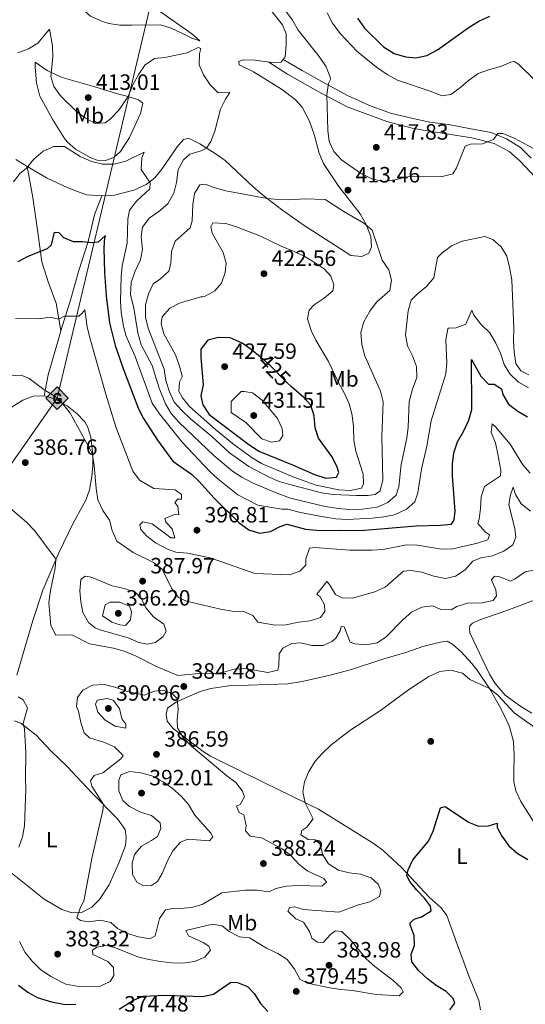
# Model space of a CAD drawing. Units: metres. Extents: x 587359 to 594274, y 4696594 to 4701309.
# Drawn here: x 593808 to 594037, y 4699369 to 4699815 of the extents above; entities that cross this region are included whole.
import ezdxf
from ezdxf.enums import TextEntityAlignment as Align

# ---------------------------------------------------------------- set-up
doc = ezdxf.new("R2010")
doc.units = ezdxf.units.M
doc.header["$MEASUREMENT"] = 0
doc.linetypes.add('DGN Style 3', pattern=[121.2841, 86.6315, -34.6526])
doc.linetypes.add('DGN Style 5', pattern=[60.64205, 25.98945, -34.6526])
for name, color, linetype, lineweight in [('Nivel 17', 7, 'Continuous', 0), ('Nivel 21', 7, 'Continuous', 0), ('Nivel 22', 7, 'Continuous', 0), ('Nivel 34', 7, 'Continuous', 0), ('Nivel 36', 7, 'Continuous', 0), ('Nivel 37', 7, 'Continuous', 0), ('Nivel 4', 7, 'Continuous', 0), ('Nivel 41', 7, 'Continuous', 0), ('Nivel 5', 7, 'Continuous', 0), ('Nivel 7', 7, 'Continuous', 0)]:
    doc.layers.add(name, color=color, linetype=linetype, lineweight=lineweight)
doc.styles.add('Style-Arial', font='txt')
doc.styles.add('Style-Arial Narrow', font='txt')
doc.styles.add('Style-Helvetica-Narrow-Oblique', font='txt')

# ---------------------------------------------------------------- blocks, each defined once
blk = doc.blocks.new('5PATER')
at = {"layer": 'Nivel 7', "linetype": 'Continuous', "lineweight": 0}
h = blk.add_hatch(color=51, dxfattribs=at)
edge = h.paths.add_edge_path()
edge.add_ellipse((0, 0), major_axis=(-11, -11.1), ratio=0.999422, start_angle=0, end_angle=360)
blk = doc.blocks.new('5PERFI')
at = {"layer": 'Nivel 17', "linetype": 'Continuous', "lineweight": 0}
h = blk.add_hatch(color=7, dxfattribs=at)
edge = h.paths.add_edge_path()
edge.add_arc((0, 0.1), 15.6, 315, 675)
blk = doc.blocks.new('5GASO_1')
at = {"layer": 'Nivel 34', "linetype": 'Continuous', "lineweight": 0}
for color, points in [(253, [(0, -50.8), (-50.9, 0), (0, 51), (2.3, 25), (-3.2, 24.3), (-7.9, 22.2), (-11.8, 18.6), (-14.8, 13.6), (-16.8, 7.2), (-17.5, -0.4), (-16.8, -7.8), (-14.8, -14.2), (-11.7, -19.3), (-7.6, -23), (-2.7, -25.2), (2.9, -25.9)]), (253, [(0, -50.8), (2.9, -25.9), (7.8, -25.4), (12.7, -23.6), (17, -21.2), (20.2, -18.2), (20.2, 1.4), (2.3, 1.4), (2.3, -7), (12.7, -7), (12.7, -13.2), (10.4, -15), (7.8, -16.3), (5.1, -17.2), (2.5, -17.4), (-0.1, -17.2), (-2.4, -16.4), (-4.5, -15.2), (-6.2, -13.4), (-7.9, -10.8), (-9, -7.7), (-9.7, -4), (-9.9, 0.2), (-9.7, 4), (-9.1, 7.4), (-8.1, 10.2), (-6.6, 12.5), (-4.8, 14.2), (-2.7, 15.6), (-0.4, 16.3), (2.2, 16.6), (5.5, 16), (8.3, 14.4), (10.4, 11.7), (11.7, 8), (19.3, 10), (18.5, 13.4), (17.3, 16.5), (15.7, 19), (13.8, 21.2), (11.4, 22.9), (8.8, 24.1), (5.7, 24.8), (2.3, 25), (0, 51), (50.9, 0)]), (7, [(2.9, -25.9), (-2.7, -25.2), (-7.6, -23), (-11.7, -19.3), (-14.8, -14.2), (-16.8, -7.8), (-17.5, -0.4), (-16.8, 7.2), (-14.8, 13.6), (-11.8, 18.6), (-7.9, 22.2), (-3.2, 24.3), (2.3, 25), (5.7, 24.8), (8.8, 24.1), (11.4, 22.9), (13.8, 21.2), (15.7, 19), (17.3, 16.5), (18.5, 13.4), (19.3, 10), (11.7, 8), (10.4, 11.7), (8.3, 14.4), (5.5, 16), (2.2, 16.6), (-0.4, 16.3), (-2.7, 15.6), (-4.8, 14.2), (-6.6, 12.5), (-8.1, 10.2), (-9.1, 7.4), (-9.7, 4), (-9.9, 0.2), (-9.7, -4), (-9, -7.7), (-7.9, -10.8), (-6.2, -13.4), (-4.5, -15.2), (-2.4, -16.4), (-0.1, -17.2), (2.5, -17.4), (5.1, -17.2), (7.8, -16.3), (10.4, -15), (12.7, -13.2), (12.7, -7), (2.3, -7), (2.3, 1.4), (20.2, 1.4), (20.2, -18.2), (17, -21.2), (12.7, -23.6), (7.8, -25.4)])]:
    blk.add_hatch(color=color, dxfattribs=at).paths.add_polyline_path(points)
at = {"layer": 'Nivel 34', "color": 7, "linetype": 'Continuous', "lineweight": 0}
blk.add_3dface([(0, -50.8), (50.9, 0), (0, 51), (-50.9, 0)], dxfattribs=at)

msp = doc.modelspace()

# ---------------------------------------------------------------- linework, layer by layer
at = {"layer": 'Nivel 21', "color": 7, "linetype": 'DGN Style 3', "lineweight": 0}
for points in [[(593927.31, 4699797.09, 413.92), (593935.77, 4699792.12, 414.52), (593945.83, 4699786.4, 414.62), (593956.32, 4699780.78, 415.58), (593966.3, 4699776.26, 415.93), (593975.83, 4699772.82, 416.23), (593986.62, 4699770.22, 417.44), (593993.63, 4699768.7, 417.58), (594002, 4699767.58, 416.88), (594012.04, 4699765.72, 415.83), (594021.27, 4699763.96, 415.27), (594028.2, 4699761.18, 414.72), (594034.54, 4699757.22, 414.77), (594039.45, 4699752.45, 414.22)], [(593826.8, 4699674.3, 393.86), (593824.56, 4699686.69, 396.92), (593821.14, 4699695.94, 398.38), (593818.15, 4699705.45, 400.19), (593816.19, 4699719.78, 401.24), (593814.11, 4699734.55, 402.95), (593811.48, 4699748.56, 405.36)], [(593845.29, 4699735.26, 404.12), (593841.97, 4699726.66, 402.56), (593839.09, 4699714.73, 400.35), (593834.89, 4699701.47, 398.34), (593830.91, 4699687.66, 395.72), (593826.8, 4699674.3, 393.86)], [(593826.8, 4699674.3, 393.86), (593825.93, 4699671.47, 393.46), (593821.03, 4699654.32, 391.2), (593819.16, 4699644.78, 389.69)]]:
    msp.add_polyline3d(points, dxfattribs=at)
at = {"layer": 'Nivel 21', "color": 7, "linetype": 'Continuous', "lineweight": 0}
msp.add_polyline3d([(594041.53, 4699743.47, 414.17), (594034.26, 4699751.1, 414.42), (594029.37, 4699755.43, 414.87), (594022.6, 4699758.97, 415.47), (594012.5, 4699761.64, 415.78), (593991.5, 4699764.96, 417.84), (593985.6, 4699765.92, 417.53), (593974.11, 4699769.01, 416.93), (593956.14, 4699775.58, 415.62), (593942.74, 4699782.67, 414.87), (593929.27, 4699790.4, 414.07), (593920.75, 4699795.88, 413)], dxfattribs=at)
at = {"layer": 'Nivel 22', "color": 30, "linetype": 'DGN Style 5', "lineweight": 30, "elevation": 425, "flags": 128}
msp.add_lwpolyline([(593931.03, 4699648.92), (593928.71, 4699650.94), (593921.22, 4699658.7), (593917.08, 4699662.16)], dxfattribs=at)
at = {"layer": 'Nivel 34', "color": 7, "linetype": 'Continuous', "lineweight": 13}
msp.add_polyline3d([(594227.28, 4700087.14, 452.57), (593931.65, 4700079.71, 477.7), (593874.72, 4699852.96, 417.14), (593825.02, 4699643.72, 390), (593772, 4699567.83, 381.98), (593588.39, 4699412.95, 373.54), (593558.13, 4699360.28, 370.4), (593321.72, 4699188.22, 357.54), (593239.83, 4698982.77, 348.86)], dxfattribs=at)
at = {"layer": 'Nivel 36', "color": 92, "linetype": 'Continuous', "lineweight": 0}
for points in [[(593826.21, 4699829.47, 412.86), (593833.16, 4699826.38, 412.91), (593838.11, 4699825.84, 413.59), (593845.93, 4699826.87, 414.87), (593851.74, 4699827.64, 414.97), (593856.64, 4699827.69, 414.87), (593861.07, 4699826.27, 414.62), (593886, 4699808.59, 411.6), (593889.56, 4699805.48, 411.05), (593885.98, 4699806.64, 411.5), (593881.51, 4699808.93, 411.1), (593876.61, 4699811.18, 411.25), (593871.84, 4699812.78, 411.54), (593858.86, 4699812.52, 411.2), (593853.35, 4699812.53, 411.35), (593848.44, 4699813.34, 411.54), (593845.53, 4699814.18, 411.65), (593840.1, 4699816.57, 411.65), (593826.84, 4699828.57, 412.3), (593826.21, 4699829.47, 412.86)], [(593922.29, 4699818.54, 413.91), (593926.92, 4699812.79, 413.8), (593928.62, 4699808.58, 413.81), (593928.68, 4699803.55, 414.16), (593928.14, 4699798.3, 414.06), (593926.42, 4699795.79, 413.76), (593922.2, 4699795.68, 413.06), (593914.52, 4699796.7, 412.76), (593909.16, 4699796.95, 412.36), (593907.22, 4699796.2, 411.9), (593907.32, 4699794.6, 411.45), (593913.82, 4699791.45, 411.7), (593926.55, 4699783.55, 411.98), (593932.64, 4699778.99, 412.3), (593935.82, 4699775.49, 412.56), (593939.1, 4699769.17, 412.71), (593941.25, 4699763.05, 413.11), (593943.47, 4699754.6, 413.51), (593945.48, 4699750.02, 413.63), (593952.37, 4699739.59, 414.11), (593962.1, 4699727.18, 414.87), (593964.72, 4699722.32, 415.32), (593966.84, 4699716.89, 415.62), (593967.25, 4699712.2, 416.17), (593965.94, 4699709.34, 416.63), (593962.86, 4699707.82, 416.93), (593957.87, 4699708.39, 417.34), (593950.12, 4699713.29, 417.48), (593936.68, 4699721.89, 416.8), (593926.47, 4699729.11, 416.12), (593918.63, 4699735.22, 415.06), (593913.64, 4699739.39, 414.16), (593900.99, 4699751.34, 411.5), (593896.91, 4699754.26, 410.99), (593889.51, 4699758.86, 410.14), (593884.43, 4699761.45, 408.44), (593882.24, 4699760.77, 408.03), (593879.38, 4699757.46, 406.98), (593872.42, 4699747.36, 406.02), (593869.19, 4699743.53, 405.37), (593865.33, 4699740.39, 404.73), (593859.67, 4699737.97, 404.25), (593850.95, 4699735.58, 404.01), (593845.29, 4699735.26, 404.12), (593838.55, 4699735.83, 404.12), (593833.77, 4699737.37, 404.15), (593829.55, 4699739.13, 404.22), (593820.49, 4699743.34, 404.59), (593811.48, 4699748.56, 405.36), (593806.37, 4699751.76, 406.15)], [(593815.13, 4699795.78, 408.94), (593820.52, 4699792.11, 409.79), (593824.92, 4699789.88, 410.69), (593827.35, 4699788.93, 411.15), (593841, 4699785, 412.92), (593844.06, 4699784.09, 412.76), (593852.35, 4699781.48, 411.05), (593857.24, 4699780.35, 410), (593861.9, 4699778.77, 408.96), (593863.88, 4699777.26, 408.44), (593862.68, 4699772.63, 407.56), (593857.79, 4699761.8, 406.28), (593853.67, 4699755.38, 405.67), (593850.71, 4699752.71, 405.67), (593846.94, 4699751.37, 405.22), (593843.19, 4699751.4, 405.07), (593840.05, 4699752.73, 405.12), (593833.32, 4699756.44, 405.57), (593829.54, 4699759.73, 405.41), (593828.33, 4699761.29, 405.47), (593823.07, 4699769.73, 406.5), (593817.28, 4699780.41, 407.83), (593815.78, 4699786.47, 408.39), (593815.17, 4699793.53, 409.14), (593815.13, 4699795.78, 408.94)], [(593781.54, 4699625.34, 385.89), (593809.56, 4699642.9, 388.89), (593814.2, 4699644.68, 389.04), (593819.16, 4699644.78, 389.69), (593824.03, 4699643.49, 389.93), (593829.54, 4699640.32, 390.25), (593834.08, 4699636.6, 390.55), (593837.57, 4699633, 390.71), (593838.86, 4699630.9, 390.7), (593840.25, 4699626.1, 390.42), (593841.16, 4699618.27, 390.15), (593841.15, 4699613.29, 389.95), (593840.74, 4699608.3, 389.65), (593839.67, 4699602.21, 388.94), (593838.02, 4699597.53, 388.29), (593832.36, 4699587.15, 386.98), (593825.89, 4699573.72, 385.36), (593818.52, 4699556.86, 383.73), (593814.08, 4699543.15, 382.53), (593806.86, 4699518.4, 380.4)], [(594039.69, 4699501.18, 382.52), (594034.66, 4699504.27, 381.81), (594027.69, 4699509.32, 381.08), (594023.13, 4699514.59, 381.1), (594020.6, 4699518.9, 381.32), (594011.7, 4699537.61, 382.7), (594011.48, 4699539.41, 382.55), (594011.59, 4699540.78, 382.55), (594012.84, 4699541.99, 382.5), (594015.73, 4699543.26, 382.7), (594028.4, 4699547.73, 384.05), (594042.34, 4699552.96, 385.21)], [(594016.49, 4699367.01, 371.1), (594015.78, 4699371.17, 371.35), (594011.16, 4699382.34, 371.94), (594005.92, 4699396.73, 373.01), (594001.2, 4699409.59, 373.16), (593998.62, 4699413.08, 373.97), (593993.31, 4699417.88, 374.27), (593980.78, 4699431.31, 375.33), (593972.41, 4699439.11, 376.02), (593968.45, 4699442.13, 376.42), (593943.2, 4699457.77, 379.27), (593918.84, 4699469.66, 382.12), (593894.41, 4699481.76, 384.22), (593891.12, 4699483.91, 384.52), (593877.48, 4699494.29, 385.57), (593874.75, 4699497.54, 386.02), (593874.39, 4699500.82, 385.98), (593874.94, 4699503.54, 385.42), (593879.08, 4699506.39, 384.93), (593889.8, 4699511.06, 384.72), (593894.61, 4699512.44, 384.52), (593902.67, 4699513.51, 384.38), (593929.34, 4699514.47, 383.27), (593935.78, 4699515.49, 382.96), (593948.47, 4699518.39, 382.91), (593958.13, 4699520.94, 382.59), (593972.34, 4699525.62, 382.71), (593983.09, 4699528.82, 381.96), (593990.44, 4699531.41, 381.65), (593998.26, 4699533.37, 381.3), (594001.38, 4699533.76, 381.15), (594003.92, 4699532.32, 381.15), (594007.7, 4699529.02, 381.15), (594012.52, 4699523.76, 380.75), (594014.99, 4699520.65, 380.35), (594020.6, 4699512.32, 379.84), (594025.49, 4699503.63, 379.1), (594028.45, 4699497.7, 378.68), (594029.61, 4699494.98, 378.49), (594031.33, 4699488.4, 377.94), (594031.67, 4699482.18, 377.58), (594031.54, 4699474.53, 376.63), (594031.61, 4699470.15, 376.38), (594032.4, 4699466.08, 376.43), (594034.66, 4699461.17, 376.68), (594041.98, 4699449.8, 376.63)], [(593805.7, 4699497.73, 379.8), (593808.71, 4699496.75, 379.9), (593815.58, 4699491.24, 381), (593822.22, 4699484.11, 381.2), (593829.51, 4699477.21, 381.76)], [(593829.51, 4699477.21, 381.76), (593840.75, 4699465.18, 383.82), (593852.38, 4699453.4, 386.23), (593855.89, 4699448.57, 387.03), (593856.26, 4699444.97, 387.58), (593855.99, 4699441.26, 387.74), (593853.03, 4699433.75, 387.28), (593848.53, 4699423.5, 386.93), (593844.18, 4699416.91, 386.13), (593840.72, 4699413.45, 386.08), (593836.1, 4699410.99, 385.67), (593831.64, 4699410.92, 385.17), (593827.12, 4699412.29, 384.57), (593819.23, 4699417, 383.06), (593803.38, 4699429.63, 380.25)]]:
    msp.add_polyline3d(points, dxfattribs=at)
at = {"layer": 'Nivel 4', "color": 30, "linetype": 'Continuous', "lineweight": 30, "flags": 128}
for points, elevation in [([(593960.8, 4699815.68), (593963.98, 4699811.26), (593972.58, 4699802.73), (593977.41, 4699799.78), (593982.6, 4699798.21), (593987.29, 4699797.82), (593992.16, 4699798.9), (593997.09, 4699801.47), (594010.82, 4699811.41), (594015.76, 4699814.36), (594020.76, 4699816.59)], 425), ([(593807.51, 4699705.62), (593811.93, 4699707.96), (593820.73, 4699711.46), (593822.58, 4699713.23), (593823.89, 4699718.96), (593825.81, 4699718.68), (593828, 4699716.49), (593832.28, 4699714.63), (593836.5, 4699714.68), (593840.89, 4699714.28), (593843.75, 4699714.58), (593846.87, 4699717.41), (593846.54, 4699716.69), (593846.17, 4699711.7), (593846.4, 4699700.6), (593847.16, 4699690.1), (593848.71, 4699677.9), (593851.33, 4699667.61), (593855.13, 4699656.7), (593861.79, 4699639), (593864.06, 4699634.54), (593870.39, 4699624.72), (593877.36, 4699615.26), (593885.86, 4699609.38), (593889.5, 4699605.95), (593895.89, 4699598.67), (593907.3, 4699587.35), (593911.68, 4699584.14), (593916.48, 4699582.69), (593921.52, 4699583.38), (593925.91, 4699585.76), (593928.89, 4699586.7), (593937.41, 4699584.54), (593942.38, 4699583.99), (593952.84, 4699583.83), (593963.95, 4699584.06), (593987.39, 4699585.95), (593998.34, 4699586.23), (594003.35, 4699586.81), (594004.59, 4699588.66), (594005.05, 4699592.6), (594003.79, 4699608.54), (594003.74, 4699614.07), (594004.47, 4699619.02), (594006.02, 4699624), (594008.9, 4699628.99), (594011.2, 4699633.84), (594012.62, 4699638.64), (594012.44, 4699661.24), (594016.68, 4699653.79), (594020.08, 4699650.09), (594022.64, 4699650.03), (594026.03, 4699647.99), (594026.63, 4699645.4), (594029.12, 4699641.06), (594033.38, 4699637.84), (594037.73, 4699635.37)], 400), ([(593917.08, 4699662.16), (593912.78, 4699665.76), (593908.71, 4699668.65), (593903.24, 4699671), (593898.01, 4699671.17), (593893.12, 4699669.94), (593889.99, 4699665.89), (593890.03, 4699662.19), (593891.02, 4699649.76), (593890.03, 4699644.85), (593890.98, 4699640.81), (593893.75, 4699636.38), (593911.08, 4699623.19), (593916.21, 4699619.72), (593931.4, 4699613.66), (593941.36, 4699609.19), (593946.5, 4699607.56), (593951.41, 4699608.04), (593952.39, 4699610.08), (593951.59, 4699612.92), (593949.25, 4699617.34), (593943.2, 4699625.6), (593941.7, 4699630.37), (593941.23, 4699635.84), (593939.81, 4699640.63), (593936.67, 4699644.02), (593931.03, 4699648.92)], 425), ([(594002.63, 4699366.92), (594004.82, 4699369.97), (594004.07, 4699372.13), (594000.9, 4699375.3), (593996.49, 4699377.98), (593992.53, 4699381.02), (593988.6, 4699384.58), (593985.43, 4699388.66), (593985.15, 4699392.09), (593986.59, 4699396.03), (593986.46, 4699400.6), (593984.68, 4699405.4), (593984.72, 4699406.33), (593986.43, 4699408.03), (593989.84, 4699409.02), (593994.21, 4699411.75), (593993.82, 4699413.79), (593991.18, 4699417.56), (593987.64, 4699421.04), (593984.56, 4699424.97), (593983.2, 4699427.57), (593983.81, 4699430.36), (593985.9, 4699434.89), (593993.01, 4699443.23), (593995.06, 4699447.84), (593998.46, 4699458.44), (594000.5, 4699459.03), (594010.98, 4699451.95), (594015.63, 4699450.01), (594020.11, 4699450.16), (594023.96, 4699451.36), (594024.06, 4699449.5), (594026.1, 4699445.58), (594029.25, 4699441.12), (594033.08, 4699437.91), (594037.92, 4699435.02)], 375), ([(593853.18, 4699367.22), (593859.34, 4699371.15), (593863.9, 4699373.19), (593874.1, 4699373.56), (593890.8, 4699372.99), (593895.82, 4699373.97), (593903.61, 4699379.43), (593906.67, 4699379.34), (593911.14, 4699377.54), (593914.15, 4699374.3), (593916.94, 4699369.89), (593920.38, 4699366.26)], 375), ([(593807.61, 4699378.05), (593811.74, 4699375.01), (593816.09, 4699372.52), (593822.47, 4699370.6), (593827.99, 4699369.53), (593833.53, 4699369.34)], 375)]:
    msp.add_lwpolyline(points, dxfattribs=dict(at, elevation=elevation))
at = {"layer": 'Nivel 5', "color": 30, "linetype": 'Continuous', "lineweight": 0, "flags": 128}
for points, elevation in [([(593928.43, 4699818.87), (593931.42, 4699814.86), (593934.09, 4699810.35), (593943.6, 4699798.37), (593946.68, 4699793.72), (593948.82, 4699788.27), (593947.68, 4699786.16), (593946.92, 4699781.22), (593947.48, 4699764.89), (593948.06, 4699759.88), (593950.16, 4699755.35), (593953.61, 4699751.69), (593962.23, 4699745.55), (593967.35, 4699743.01), (593972.24, 4699741.88), (593977.67, 4699742.56), (593983.66, 4699743.89), (593999.09, 4699744.03), (594003.91, 4699745.33), (594005.64, 4699748.08), (594009.51, 4699757.87), (594012, 4699758.76), (594017.37, 4699758.9), (594022.28, 4699760.88), (594024.3, 4699763.52), (594026.56, 4699763.5), (594031.71, 4699761.47), (594040.78, 4699756.56)], 415), ([(593947.15, 4699818.2), (593949.58, 4699813.54), (593952.95, 4699808.84), (593960.64, 4699800.72), (593969.38, 4699793.6), (593974.22, 4699790.3), (593978.94, 4699787.66), (593994.16, 4699782.51), (593999.05, 4699780.52), (594003, 4699781.21), (594006.83, 4699783.86), (594010.88, 4699787.37), (594015.39, 4699790.65), (594020.06, 4699792.42), (594025.48, 4699793.82), (594030.18, 4699795.84), (594031.64, 4699796.14), (594033.69, 4699794.86), (594041.19, 4699787.48)], 420), ([(593807.33, 4699799.99), (593812.04, 4699801.92), (593816.4, 4699804.36), (593821.63, 4699810.75), (593822.9, 4699803.15), (593823.05, 4699798.15), (593822.18, 4699789.4), (593823.55, 4699784.87), (593826.56, 4699780.66), (593833.85, 4699773.57), (593837.83, 4699770.44), (593842.29, 4699768.09), (593846.8, 4699768.34), (593849.25, 4699770.24), (593852.98, 4699774.14), (593857.24, 4699780.35), (593859.46, 4699785.85), (593862.01, 4699790.47), (593864.93, 4699794.64), (593869.08, 4699797.46), (593873.76, 4699797.97), (593883.9, 4699800.04), (593888.77, 4699802.44), (593889.96, 4699802.01), (593889.44, 4699799.63), (593889.26, 4699794.62), (593891.23, 4699790.09), (593894.26, 4699785.57), (593897.85, 4699782.01), (593903.18, 4699782.06), (593901.12, 4699779.07), (593898.96, 4699774.57), (593896.42, 4699764.54), (593894.58, 4699759.92), (593892.54, 4699756.97), (593890.22, 4699755.73), (593885, 4699754.24), (593882.17, 4699751.63), (593879.82, 4699747.2), (593879.07, 4699741.31), (593877.83, 4699736.47), (593875.18, 4699731.76), (593871.11, 4699728.29), (593866.66, 4699725.19), (593863.67, 4699721.18), (593863.04, 4699716.76), (593863.68, 4699711.21), (593862.76, 4699706.3), (593860.12, 4699700.93), (593858.6, 4699696.16), (593858.21, 4699690.68), (593859.7, 4699684.47), (593861.55, 4699673.32), (593863.05, 4699667.9), (593868, 4699658.52), (593871.12, 4699648.24), (593874.04, 4699641.13), (593876.55, 4699636.81), (593880.02, 4699632.85), (593896.03, 4699617.72), (593904.42, 4699610.73), (593908.6, 4699607.98), (593913.74, 4699605.27), (593924.84, 4699600.59), (593930.59, 4699598.58), (593946.21, 4699594.8), (593951.14, 4699593.98), (593956.85, 4699593.44), (593962.92, 4699593.48), (593969.8, 4699594.42), (593974.56, 4699596.55), (593978.29, 4699599.87), (593979.59, 4699603.57), (593980.65, 4699613.76), (593983.19, 4699625.61), (593983.77, 4699630.58), (593984.26, 4699642.19), (593985.67, 4699647.82), (593987.7, 4699653.17), (593987.52, 4699658.15), (593985.7, 4699662.86), (593983.42, 4699667.45), (593982.56, 4699672.39), (593983.72, 4699683.35), (593985.13, 4699688.15), (593987.98, 4699691.04), (593992.03, 4699694.35), (593995.35, 4699698.15), (593997.05, 4699707.4), (593999.29, 4699709.64), (594003.6, 4699712.86), (594008.22, 4699714.78), (594018.39, 4699716.9), (594022, 4699715.62), (594025.74, 4699712.28), (594028.36, 4699708.02), (594029.6, 4699702.99), (594030.69, 4699697.3), (594031.47, 4699675.23), (594031.41, 4699669.79), (594031.64, 4699664.67)], 410), ([(593805.28, 4699741.66), (593808.34, 4699745.6), (593811.04, 4699747.74), (593814.56, 4699751.99), (593818.76, 4699755.61), (593823.57, 4699757.59), (593828.34, 4699757.6), (593835.44, 4699753.08), (593840.55, 4699750.89), (593845.62, 4699749.61), (593850.62, 4699749.61), (593856.06, 4699751.08), (593864.38, 4699755.1), (593863.41, 4699752.6), (593863.1, 4699747.21), (593867.18, 4699741.22), (593866.93, 4699738.45), (593861.08, 4699733.06), (593857.81, 4699728.87), (593857, 4699724.77), (593856.68, 4699713.85), (593854.47, 4699703.67), (593854.02, 4699698.69), (593853.78, 4699687.66), (593854.06, 4699682.67), (593854.85, 4699677.09), (593856.12, 4699672.2), (593860.29, 4699662.6), (593868.04, 4699641.43), (593871.29, 4699636.68), (593881.52, 4699623.9), (593894.05, 4699610.59), (593897.76, 4699607.24), (593906.74, 4699600.08), (593915.84, 4699595.4), (593926.72, 4699593.59), (593929.39, 4699593.58), (593935.02, 4699591.97), (593945.55, 4699590.03), (593951.11, 4699589.17), (593956.2, 4699588.84), (593967.54, 4699589.49), (593972.75, 4699590.03), (593977.66, 4699590.94), (593982.98, 4699593.56), (593986.72, 4699596.88), (593988.2, 4699600.88), (593989.78, 4699611.69), (593992.16, 4699622.04), (593994.1, 4699633.56), (594000.74, 4699654.81), (594001.27, 4699659.79), (594000.85, 4699670.2), (594001.71, 4699675.11), (594001.97, 4699675.42), (594005.44, 4699675.64), (594009.86, 4699677.21), (594012.6, 4699683.64), (594013.48, 4699681.26)], 405), ([(593946.2, 4699733.69), (593954.67, 4699728.27), (593963.69, 4699723), (593967.52, 4699719.75), (593972.05, 4699706.15), (593975.1, 4699701.85), (593976.29, 4699697.17), (593975.55, 4699692.47), (593969.38, 4699687.15), (593966.41, 4699683.13), (593963.68, 4699678.35), (593962.32, 4699673.53), (593962.78, 4699668.25), (593964.08, 4699663.17), (593971.22, 4699646.89), (593972.53, 4699642.06), (593971.87, 4699626.41), (593972.36, 4699606.74), (593971.12, 4699601.89), (593968.92, 4699600.23), (593965.46, 4699599.78), (593960.46, 4699599.66), (593949.88, 4699600.24), (593944.58, 4699600.91), (593929.61, 4699604.79), (593925.5, 4699606.04), (593920.89, 4699607.99), (593911.69, 4699612.88), (593903.02, 4699618.98), (593894.94, 4699626.44), (593885.18, 4699634.52), (593881.41, 4699638.15), (593877.98, 4699642.03), (593875.8, 4699646.68), (593874.22, 4699651.78), (593873.46, 4699656.93), (593866.19, 4699675.51), (593865.04, 4699680.47), (593865.04, 4699686.07), (593866.35, 4699691.02), (593868.55, 4699695.51), (593871.77, 4699697.79), (593875.49, 4699701.24), (593876.5, 4699704.75), (593876.74, 4699710.11), (593878.36, 4699714.85), (593885.19, 4699720.79), (593886.15, 4699724.09), (593886.37, 4699731.46), (593887.15, 4699736.4), (593889.53, 4699740.35), (593891.96, 4699740.56), (593895.98, 4699739.04), (593901.34, 4699737.55), (593920.09, 4699734.08), (593925.08, 4699733.6), (593929.74, 4699733.54), (593937.06, 4699734.03), (593946.2, 4699733.69)], 415), ([(593890.1, 4699689.61), (593880.34, 4699686.8), (593875.96, 4699684.43), (593872.57, 4699680.55), (593872.13, 4699677.42), (593873.29, 4699672.88), (593878.55, 4699663.41), (593880.27, 4699658.7), (593881.56, 4699653.84), (593881.62, 4699653.42), (593880.34, 4699650.96), (593880.14, 4699646.88), (593881.75, 4699643.97), (593884.86, 4699640.05), (593896.68, 4699629.61), (593905.02, 4699622.76), (593913.17, 4699616.75), (593917.52, 4699614.16), (593932.13, 4699607.98), (593942.11, 4699604.41), (593952.45, 4699602.21), (593957.68, 4699601.94), (593962.72, 4699603.02), (593963.56, 4699605.06), (593963.41, 4699609.33), (593960.08, 4699619.77), (593959.27, 4699624.71), (593959.03, 4699631), (593958.41, 4699635.96), (593957.18, 4699640.85), (593955.02, 4699645.92), (593952.34, 4699650.81), (593947.76, 4699660.42), (593942.07, 4699669.97), (593939.85, 4699674.45), (593938.31, 4699679.69), (593939.03, 4699683.64), (593941.2, 4699686.03), (593945.73, 4699689), (593949.78, 4699692.36), (593950.09, 4699695.04), (593948.84, 4699698.97), (593945.86, 4699702.23), (593941.74, 4699705.05), (593936.76, 4699708.04), (593932.26, 4699710.21), (593926.35, 4699712.5), (593916.94, 4699717.03), (593906.08, 4699721.24), (593901.3, 4699722.78), (593895.41, 4699723.14), (593894.51, 4699721.34), (593895.17, 4699718.5), (593900.05, 4699709.67), (593901.52, 4699704.88), (593900.97, 4699700.7), (593899.43, 4699695.82), (593896.39, 4699692.34), (593891.99, 4699689.93), (593891.15, 4699689.7), (593890.1, 4699689.61)], 420), ([(593806.2, 4699679.84), (593811.19, 4699679.96), (593816.73, 4699679.6), (593821.98, 4699680.4), (593825.85, 4699679.57), (593828.32, 4699680.87), (593834.82, 4699680.84), (593836.44, 4699682.28), (593837.58, 4699683.8), (593838.69, 4699676.12), (593839.84, 4699671.09), (593847.03, 4699645.59), (593851.66, 4699630.83), (593859.29, 4699610.72), (593862.28, 4699606.69), (593868.77, 4699602.88), (593878.35, 4699602.22), (593881.29, 4699600.13), (593881.27, 4699598.01), (593879.46, 4699598.04), (593878.3, 4699596.39), (593879.58, 4699594.83), (593880.1, 4699591.02), (593878.07, 4699591.08), (593873.72, 4699589.38), (593874.26, 4699587.69), (593877.04, 4699584.64), (593878.34, 4699580.63), (593876.48, 4699580.5), (593868.01, 4699586.92), (593863.8, 4699587.87), (593862.4, 4699586.44), (593862.96, 4699584.36), (593865.57, 4699581.37), (593869.52, 4699578.31), (593874.65, 4699575.57), (593878.67, 4699574.04), (593883.96, 4699573.55), (593894.26, 4699571.53), (593914.4, 4699564.46), (593930.15, 4699563.88), (593934.86, 4699565.43), (593937.5, 4699568.23), (593937.5, 4699571.06), (593939.13, 4699575.88), (593941.53, 4699576.12), (593957.4, 4699575.04), (593967.38, 4699574.94), (593972.36, 4699575.31)], 395), ([(594013.48, 4699681.26), (594016.57, 4699677.33), (594020.7, 4699673.31), (594023.38, 4699668.73), (594025.45, 4699664.18), (594027.24, 4699659.01), (594029.78, 4699654.72), (594033.69, 4699651.05), (594038.24, 4699648.4)], 405), ([(594031.64, 4699664.67), (594032.38, 4699659.42), (594034.75, 4699656.14), (594038.28, 4699654.4)], 410), ([(593803.92, 4699653.86), (593808.8, 4699654.16), (593812.48, 4699652.65), (593819.65, 4699647.26), (593824.08, 4699644.62), (593827.68, 4699641.14), (593830.95, 4699636.95), (593840.92, 4699618.89), (593841.86, 4699613.32), (593842.7, 4699602.85), (593843.45, 4699597.79), (593845.72, 4699592.88), (593848.77, 4699588.55), (593849.93, 4699583.89), (593852.06, 4699578.98), (593859.5, 4699573.88), (593868.62, 4699569.43), (593872.61, 4699566.4), (593876.72, 4699557.71), (593879.98, 4699553.58), (593883.55, 4699551.97), (593898.93, 4699548.29), (593904.17, 4699547.44), (593909.26, 4699547.27), (593913.51, 4699545.42), (593915.87, 4699542.45), (593923.64, 4699541.02), (593928.64, 4699541.16), (593934.11, 4699542.45), (593939.44, 4699542.92), (593944.15, 4699544.54), (593946.14, 4699547.18), (593945.97, 4699550.27), (593943.98, 4699553.83), (593942.42, 4699555.13), (593946.98, 4699560.79), (593948.16, 4699559.42), (593950.92, 4699554.94), (593953.9, 4699553.44), (593958.58, 4699553.19), (593968.69, 4699556.1), (593973.38, 4699558.23), (593981.7, 4699565.46), (593984.94, 4699565.73), (593989.88, 4699565), (593995.39, 4699563.27), (594000.67, 4699562.2), (594005.2, 4699563.19), (594009.54, 4699566.08), (594013.04, 4699570.06), (594016.62, 4699571.45), (594021.87, 4699572.34), (594027.01, 4699574.48), (594031.02, 4699577.44), (594032.42, 4699580.85), (594032.06, 4699584.57), (594029.26, 4699595.6), (594030.04, 4699600.01), (594031.2, 4699603.43), (594032.28, 4699600.22), (594034.84, 4699595.92), (594039.05, 4699592.61)], 390), ([(593907.39, 4699645.91), (593903.8, 4699642.31), (593903.69, 4699637.24), (593910.37, 4699632.74), (593917.62, 4699625.35), (593921.99, 4699623.79), (593925.54, 4699624.52), (593927.06, 4699626.94), (593926.75, 4699630), (593924.71, 4699634.57), (593917.98, 4699642.67), (593913.36, 4699646.22), (593909.67, 4699646.84), (593908.21, 4699646.79), (593907.39, 4699645.91)], 430), ([(593972.36, 4699575.31), (593983.06, 4699577.46), (593988.05, 4699577.2), (593998.88, 4699575.44), (594003.96, 4699575.62), (594015.08, 4699578.13), (594019.82, 4699579.71), (594020.52, 4699581.96), (594018.74, 4699583.15), (594015.28, 4699587.02), (594015.83, 4699588.94), (594016.48, 4699593.89), (594016.73, 4699599.04), (594018.27, 4699603.8), (594025.53, 4699608.62), (594025.67, 4699611.13), (594024.38, 4699618.36), (594023.27, 4699623.56), (594021.36, 4699628.29), (594021.71, 4699632.2), (594023.3, 4699630.84), (594029.83, 4699622.9), (594035.68, 4699613.67), (594038.89, 4699609.84)], 395), ([(593802.82, 4699594.91), (593811.31, 4699587.56), (593814.95, 4699583.7), (593824.24, 4699571.38), (593824.53, 4699570.6), (593824.15, 4699566.82), (593822.09, 4699556.77), (593821.38, 4699551.18), (593822.23, 4699540.85), (593824.41, 4699536.45), (593831.66, 4699536.6), (593839.73, 4699532.55)], 385), ([(593839.73, 4699532.55), (593850.49, 4699530.68), (593855.42, 4699529.27), (593860.84, 4699527.08), (593869.98, 4699522.38), (593879.56, 4699518.32), (593889.34, 4699519.2), (593894.78, 4699519.04), (593899.76, 4699519.54), (593905.1, 4699521.08), (593910.09, 4699521.48), (593920.34, 4699519.58), (593924.91, 4699520.61), (593925.32, 4699522.78), (593925.38, 4699528.13), (593927.16, 4699530.6), (593931.18, 4699532.77), (593935.25, 4699533.04), (593940.22, 4699531.8), (593945.3, 4699531.82), (593949.33, 4699533.6), (593951.07, 4699535.11), (593953.05, 4699538.46), (593953.46, 4699540.38), (593954.78, 4699540.33), (593957.57, 4699533.38), (593959.66, 4699532.62), (593964.63, 4699532.09), (593969.7, 4699532.98), (593973.68, 4699535.65), (593981.54, 4699543.58), (593985.31, 4699546.86), (593989.99, 4699549.22), (593994.97, 4699549.72), (593998.53, 4699548.08), (594003.14, 4699547.92), (594005.82, 4699549.55), (594010.59, 4699551.04), (594017.28, 4699551.21), (594022.17, 4699552.21), (594023.7, 4699554.3), (594023.44, 4699557.03), (594021.38, 4699561.59), (594022.74, 4699563.18), (594025.2, 4699562.88), (594030.03, 4699560.93), (594032.18, 4699562), (594036.67, 4699565.22), (594041.27, 4699566.05)], 385), ([(593839.26, 4699542.29), (593836.69, 4699546.71), (593835.75, 4699551.62), (593835.35, 4699556.64), (593835.7, 4699561.74), (593837.76, 4699563.19), (593840.41, 4699562.8), (593849.96, 4699558.82), (593855.36, 4699557.66), (593860.34, 4699555.9), (593863.11, 4699553.14), (593865.34, 4699548.66), (593868.63, 4699544.77), (593873.24, 4699541.49), (593874.28, 4699538.34), (593872.98, 4699535.95), (593869.6, 4699533.22), (593865.84, 4699532.38), (593861.94, 4699533.24), (593857.21, 4699535.26), (593843.98, 4699539.02), (593842.18, 4699539.88), (593839.26, 4699542.29)], 390), ([(593849.81, 4699542.37), (593845.62, 4699545.32), (593846.83, 4699550.18), (593849.11, 4699551.39), (593853.36, 4699551.44), (593857.79, 4699549.67), (593858.72, 4699547.06), (593858.18, 4699543.41), (593855.95, 4699540.82), (593853.36, 4699541.12), (593849.81, 4699542.37)], 395), ([(593893.71, 4699395.71), (593891.11, 4699397.45), (593884.38, 4699400.4), (593883.26, 4699402.81), (593895.29, 4699405.74), (593899.73, 4699404.93), (593902.9, 4699402.41), (593907.56, 4699399.93), (593912.08, 4699399.48), (593919.7, 4699394.83), (593924.84, 4699392.5), (593929.13, 4699389.68), (593932.4, 4699385.3), (593934.94, 4699380.72), (593938.25, 4699379.07), (593948.34, 4699376.88), (593953.31, 4699376.12), (593958.64, 4699375.7), (593969.35, 4699373.95), (593979.67, 4699373.28), (593981.57, 4699375.12), (593980.54, 4699376.98), (593976.82, 4699380.32), (593968.64, 4699386.57), (593964.75, 4699390.08), (593957.64, 4699398.7), (593953.81, 4699402.36), (593950.97, 4699402.71), (593948.74, 4699401.12), (593945.3, 4699397.46), (593942.82, 4699397.53), (593940.14, 4699399.44), (593939.23, 4699402.43), (593936.41, 4699406.55), (593932.95, 4699408.16), (593929.35, 4699411.63), (593930.2, 4699413.28), (593932.5, 4699413.58), (593936.44, 4699412.37), (593952.41, 4699411.19), (593961.36, 4699414.53), (593966.47, 4699415.77), (593970.79, 4699418.28), (593971.43, 4699420.94), (593970.14, 4699423.88), (593966.98, 4699426.7), (593962.28, 4699428.41), (593957.09, 4699428.93), (593952.25, 4699430.15), (593947.69, 4699433.03), (593945.12, 4699437.16), (593943.85, 4699442.14), (593941.67, 4699443.86), (593938.51, 4699444.01), (593935.18, 4699446.18), (593935.63, 4699448.09), (593937.99, 4699449.62), (593940.82, 4699453.45), (593937.22, 4699460.69), (593936.14, 4699465.58), (593936.85, 4699470.2), (593938.9, 4699474.76), (593941.74, 4699479.42), (593945.06, 4699483.15), (593948.83, 4699486.68), (593957.36, 4699493.43), (593971.27, 4699502.4), (593983.91, 4699511.7), (593993.1, 4699517.84), (593998.13, 4699520.04), (594003.11, 4699520.6), (594008.32, 4699519.34), (594011.71, 4699516.37), (594020.6, 4699512.32), (594024.46, 4699509.14), (594031.7, 4699501.35), (594044.66, 4699492.16)], 380), ([(593880.82, 4699412.86), (593885.83, 4699413.32), (593890.65, 4699414.62), (593899.55, 4699419.86), (593910.27, 4699421.07), (593915.48, 4699421.09), (593920.75, 4699420.34), (593923.91, 4699421.87), (593928.79, 4699422.99), (593933.98, 4699423.23), (593944.7, 4699422.92), (593946.89, 4699424.67), (593945.67, 4699426.34), (593938.44, 4699429.65), (593934.49, 4699432.72), (593930.79, 4699436.72), (593926.76, 4699439.76), (593917.44, 4699444.78), (593912.27, 4699445.59), (593910.16, 4699448), (593910.52, 4699450.42), (593909.52, 4699455.18), (593907.42, 4699456.3), (593906.19, 4699459.09), (593907.74, 4699459.92), (593909.74, 4699463.36), (593908.85, 4699465.91), (593905.78, 4699469.86), (593901.74, 4699472.88), (593885.78, 4699486.33), (593882.03, 4699490.16), (593879.53, 4699494.51), (593879.33, 4699498.3), (593879.81, 4699502.89), (593879.3, 4699507.86), (593877.12, 4699510.1), (593873, 4699511.69), (593869.03, 4699511.2), (593864.39, 4699509.32), (593856.49, 4699511.13), (593851.21, 4699512.95), (593846.35, 4699514.13), (593841.04, 4699513.85), (593836.62, 4699511.57), (593834.26, 4699508.24), (593833.85, 4699504.3), (593834.7, 4699502.04), (593835.71, 4699497.02), (593837.21, 4699492.26), (593839.76, 4699490.02), (593846.46, 4699487.91), (593851.03, 4699485.94), (593854.9, 4699482.06), (593853.83, 4699480.61), (593845.72, 4699474.18), (593841.74, 4699472.98), (593840.21, 4699470.64), (593840.75, 4699468.11), (593845.99, 4699459.9), (593845.74, 4699457.09), (593840.88, 4699436.13), (593837.16, 4699416.11), (593835.59, 4699413.42), (593833.99, 4699408.64), (593835.68, 4699407.38), (593839.3, 4699406.83), (593844.65, 4699407.5), (593849.36, 4699406.41), (593852.38, 4699403.81), (593856.84, 4699401.56), (593861.88, 4699399.93), (593866.99, 4699399.08), (593869.35, 4699400.48), (593871.4, 4699408.28), (593874.02, 4699412.23), (593876.49, 4699412.67), (593880.82, 4699412.86)], 385), ([(593807.5, 4699508.56), (593809.71, 4699507.19), (593811.67, 4699503.68), (593809.67, 4699496.5), (593810.28, 4699494), (593810.88, 4699483.38), (593810.73, 4699472.14), (593810.96, 4699466.64), (593810.34, 4699450.28), (593809.46, 4699445.26), (593807.7, 4699440.58)], 380), ([(593843.4, 4699501.67), (593846.85, 4699498.06), (593851.25, 4699495.36), (593856.11, 4699494.43), (593856.17, 4699496.23), (593854.38, 4699498.64), (593853.25, 4699503.27), (593850.41, 4699507.16), (593847.69, 4699507.87), (593843.11, 4699507.16), (593842.34, 4699505.24), (593843.4, 4699501.67)], 390), ([(593874.95, 4699434.34), (593877.43, 4699438.93), (593880.8, 4699442.88), (593884.13, 4699444.12), (593893.88, 4699443.37), (593895.45, 4699445.2), (593894.62, 4699446.97), (593887.29, 4699455.01), (593884.48, 4699459.87), (593881.21, 4699463.65), (593877.01, 4699467.3), (593872.94, 4699470.19), (593867.87, 4699472.8), (593862.86, 4699474.26), (593857.73, 4699474.82), (593853.82, 4699473.37), (593852.88, 4699470.86), (593852.92, 4699466.13), (593854.72, 4699461.65), (593857.74, 4699458.96), (593862.69, 4699456.46), (593867.66, 4699454.9), (593871.7, 4699451.63), (593871.9, 4699448.94), (593870.47, 4699445.44), (593867.78, 4699443.51), (593863.13, 4699441), (593860.08, 4699437.29), (593858.96, 4699433.29), (593859.11, 4699428.15), (593861.06, 4699424.78), (593864.12, 4699423.11), (593867.69, 4699423.18), (593870.39, 4699425.01), (593872.55, 4699428.59), (593874.95, 4699434.34)], 390), ([(593808.06, 4699397.94), (593810.6, 4699392.85), (593813.71, 4699388.94), (593817.6, 4699385.15), (593822.28, 4699382.07), (593829.06, 4699378.54), (593834.02, 4699377.59), (593839.56, 4699377.4), (593844.55, 4699377.62), (593849.03, 4699379.73), (593850.7, 4699382.52), (593850.58, 4699386.05), (593848.01, 4699388.8), (593841.14, 4699391.96), (593841.1, 4699394.02), (593843.08, 4699395.31), (593847.43, 4699396.08), (593851.49, 4699395.03), (593861.61, 4699390.95), (593866.45, 4699389.71), (593871.74, 4699388.89), (593876.89, 4699388.17), (593881.89, 4699388.09), (593887.16, 4699388.85), (593891.82, 4699390.82), (593894.42, 4699393.93), (593893.71, 4699395.71)], 380)]:
    msp.add_lwpolyline(points, dxfattribs=dict(at, elevation=elevation))

# ---------------------------------------------------------------- block references
at = {"layer": 'Nivel 17', "color": 7, "linetype": 'Continuous', "lineweight": 0, "xscale": 0.1000009313241567, "yscale": 0.1000009313241567, "zscale": 0.1000009313241567}
msp.add_blockref('5PERFI', (593993.98, 4699488.42, 377.24), dxfattribs=at)
at = {"layer": 'Nivel 34', "color": 253, "linetype": 'Continuous', "lineweight": 0, "xscale": 0.1000009313241567, "yscale": 0.1000009313241567, "zscale": 0.1000009313241567}
msp.add_blockref('5GASO_1', (593825.02, 4699643.72, 390), dxfattribs=at)
at = {"layer": 'Nivel 7', "color": 51, "linetype": 'Continuous', "lineweight": 0, "xscale": 0.1000009313241567, "yscale": 0.1000009313241567, "zscale": 0.1000009313241567}
for p in [(593839.11, 4699779.78, 413.01), (593969.36, 4699757.26, 417.83), (593956.52, 4699737.89, 413.46), (593918.57, 4699700.1, 422.56), (593900.8, 4699658.03, 427.59), (593913.95, 4699635.91, 431.51), (593810.66, 4699614.62, 386.76), (593888.25, 4699584.01, 396.81), (593863.7, 4699560.95, 387.96), (593852.7, 4699546.4, 396.2), (593882.34, 4699513.3, 384.48), (593848.2, 4699503.35, 390.96), (593869.98, 4699482.56, 386.59), (593863.22, 4699465.04, 392.01), (593918.33, 4699433.16, 388.24), (593825.28, 4699392.15, 383.32), (593947.98, 4699387.13, 383.98), (593933.15, 4699375.28, 379.45)]:
    msp.add_blockref('5PATER', p, dxfattribs=at)

# ---------------------------------------------------------------- texts
at = {"layer": 'Nivel 37', "color": 92, "linetype": 'Continuous', "lineweight": 0, "style": 'Style-Arial Narrow'}
for s, p in [('Mb', (593839.42, 4699771.68, 410.62)), ('Mb', (593954.57, 4699652.49, 419.15)), ('L', (593822.61, 4699444, 382.02)), ('L', (594008.08, 4699436.48, 374.63)), ('Mb', (593908.73, 4699406.37, 381.53))]:
    msp.add_text(s, height=7, dxfattribs=at).set_placement(p, align=Align.MIDDLE_CENTER)
at = {"layer": 'Nivel 41', "color": 7, "linetype": 'Continuous', "lineweight": 0, "style": 'Style-Arial'}
for s, p in [('413.01', (593842.61, 4699783.28, 413.01)), ('417.83', (593972.86, 4699760.76, 417.83)), ('413.46', (593960.02, 4699741.39, 413.46)), ('422.56', (593922.07, 4699703.6, 422.56)), ('427.59', (593904.3, 4699661.53, 427.59)), ('431.51', (593917.45, 4699639.41, 431.51)), ('386.76', (593814.16, 4699618.12, 386.76)), ('396.81', (593891.75, 4699587.51, 396.81)), ('387.97', (593867.2, 4699564.45, 387.96)), ('396.20', (593856.2, 4699549.9, 396.2)), ('384.48', (593885.84, 4699516.8, 384.48)), ('390.96', (593851.7, 4699506.85, 390.96)), ('386.59', (593873.48, 4699486.06, 386.59)), ('392.01', (593866.72, 4699468.54, 392.01)), ('388.24', (593921.83, 4699436.66, 388.24)), ('383.32', (593828.78, 4699395.65, 383.32)), ('383.98', (593951.48, 4699390.63, 383.98)), ('379.45', (593936.65, 4699378.78, 379.45)), ('374.48', (593855.36, 4699366.17, 374.48))]:
    msp.add_text(s, height=7, dxfattribs=at).set_placement(p)
at = {"layer": 'Nivel 41', "color": 7, "linetype": 'Continuous', "lineweight": 0, "style": 'Style-Helvetica-Narrow-Oblique'}
msp.add_text('425', height=7, rotation=314.0151, dxfattribs=at).set_placement((593923.35, 4699656.49, 425), align=Align.MIDDLE_CENTER)

doc.saveas('drawing.dxf')
